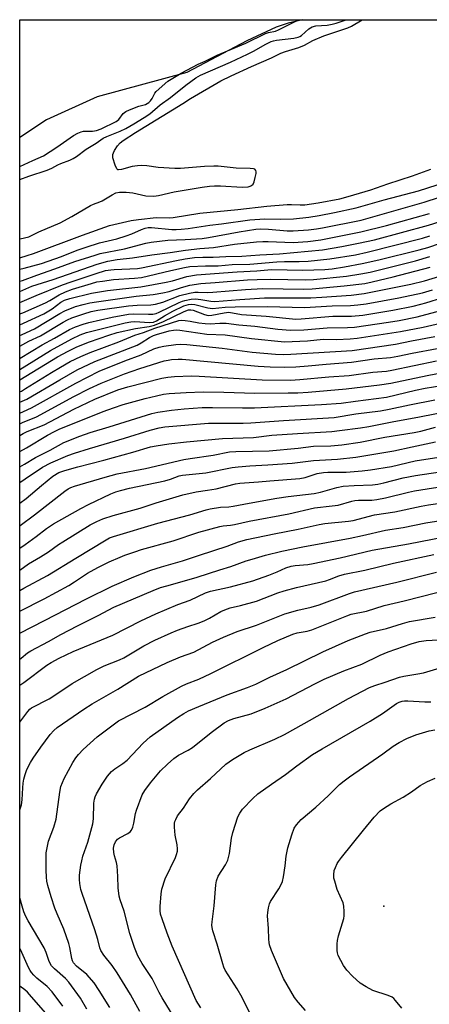
# Model space of a CAD drawing. Units: inches. Extents: x 1237764 to 1243764, y 497456 to 501457.
# Drawn here: x 1237764 to 1237905, y 501119 to 501457 of the extents above; entities that cross this region are included whole.
import ezdxf

# ---------------------------------------------------------------- set-up
doc = ezdxf.new("R2010")
doc.units = ezdxf.units.IN
doc.header["$MEASUREMENT"] = 0
for name, color, linetype in [('ELEV-Spot Elevation', 7, 'Continuous'), ('HYDRO-Stream Poly Centerlines', 142, 'Continuous'), ('HYDRO-Water Body', 4, 'Continuous'), ('NTRL-Trees', 3, 'Continuous'), ('Undefined', 1, 'Continuous')]:
    doc.layers.add(name, color=color, linetype=linetype)

msp = doc.modelspace()

# ---------------------------------------------------------------- linework, layer by layer
at = {"layer": 'ELEV-Spot Elevation'}
msp.add_point((1237889.07, 501152.72, 246.93), dxfattribs=at)
at = {"layer": 'HYDRO-Stream Poly Centerlines'}
msp.add_polyline3d([(1237861.23, 501456.59, 0), (1237856.25, 501455.37, 0), (1237852.15, 501454.01, 0), (1237842.16, 501449.36, 0), (1237821.62, 501438.52, 0), (1237790.88, 501430.21, 0), (1237773.48, 501422.33, 0), (1237764.4, 501416.24, 0)], dxfattribs=at)
at = {"layer": 'HYDRO-Water Body'}
msp.add_polyline3d([(1237773.48, 501422.33, 0), (1237764.4, 501416.24, 0), (1237764.4, 501456.6, 0), (1237861.23, 501456.59, 0), (1237856.25, 501455.37, 0), (1237852.15, 501454.01, 0), (1237842.16, 501449.36, 0), (1237821.62, 501438.52, 0), (1237790.88, 501430.21, 0)], close=True, dxfattribs=at)
at = {"layer": 'NTRL-Trees'}
msp.add_lwpolyline([(1237764.33, 500438.88), (1237764.4, 501456.6), (1238703.5, 501456.5), (1238704.75, 501456.06), (1238740.75, 501444.66), (1238757.32, 501440.56), (1238919.23, 501407.63), (1239011.78, 501405.82), (1239020.86, 501384.04), (1238991.82, 501349.56), (1238875, 501207.59), (1238868.42, 501189.87), (1238780.78, 500980.46), (1238714.88, 500828.2), (1238667.94, 500700.48), (1238514.54, 500319.8)], dxfattribs=at)
at = {"layer": 'Undefined'}
for points, elevation in [([(1237764.39, 501401.81), (1237767.41, 501402.92), (1237773.71, 501405.02), (1237775.33, 501405.71), (1237777.38, 501406.87), (1237778.36, 501407.34), (1237781.48, 501408.47), (1237782.6, 501408.99), (1237783.75, 501409.72), (1237787.08, 501412.23), (1237790.57, 501414.33), (1237792.94, 501416), (1237794.18, 501416.59), (1237798.69, 501418.42), (1237800.66, 501419.31), (1237803.45, 501420.88), (1237806.96, 501423.05), (1237808.88, 501424.38), (1237812.44, 501427.44), (1237815.99, 501429.98), (1237821.26, 501434.16), (1237824.63, 501436.63), (1237826.3, 501437.62), (1237836.5, 501442.01), (1237842.36, 501444.79), (1237844.44, 501445.85), (1237848.64, 501448.22), (1237850.44, 501449.12), (1237851.23, 501449.4), (1237852.24, 501449.6), (1237858.21, 501450.32), (1237859.74, 501450.64), (1237860.32, 501450.89), (1237860.83, 501451.22), (1237863.36, 501453.44), (1237864.5, 501454.16), (1237865.8, 501454.44), (1237869.61, 501454.78), (1237871.36, 501455.03), (1237872.72, 501455.41), (1237876.17, 501456.59)], 168), ([(1237764.39, 501381.45), (1237764.44, 501381.46), (1237767.46, 501382.22), (1237770.9, 501383.92), (1237778.15, 501386.97), (1237782.22, 501389.13), (1237788.56, 501392.9), (1237789.58, 501393.38), (1237791.82, 501394.13), (1237792.58, 501394.47), (1237795.99, 501396.6), (1237797.22, 501397.22), (1237798.5, 501397.54), (1237800.79, 501397.47), (1237803.08, 501397.2), (1237807.57, 501396.22), (1237810.23, 501396.14), (1237811.87, 501396.37), (1237817.28, 501397.58), (1237826.78, 501399.15), (1237829.33, 501399.49), (1237831.02, 501399.62), (1237833.06, 501399.61), (1237840.51, 501399.15), (1237842.54, 501399.33), (1237843.28, 501399.53), (1237843.73, 501399.77), (1237844.23, 501400.28), (1237844.6, 501401.01), (1237845.01, 501402.46), (1237845.29, 501403.92), (1237845.32, 501404.45), (1237845.22, 501404.92), (1237844.8, 501405.34), (1237844.37, 501405.51), (1237843.25, 501405.65), (1237838.48, 501405.75), (1237832.25, 501406.34), (1237830.77, 501406.41), (1237827.56, 501406.29), (1237819.44, 501405.63), (1237817.46, 501405.57), (1237811.78, 501405.92), (1237807.88, 501406.5), (1237806.11, 501406.58), (1237804.63, 501406.51), (1237802.88, 501406.27), (1237799.15, 501405.21), (1237798.16, 501405.12), (1237797.95, 501405.19), (1237797.63, 501405.49), (1237797.06, 501406.73), (1237796.27, 501409.28), (1237796.19, 501409.84), (1237796.23, 501410.39), (1237796.4, 501410.93), (1237796.77, 501411.71), (1237797.83, 501413.33), (1237798.71, 501414.39), (1237799.81, 501415.25), (1237803.98, 501417.98), (1237820.16, 501427.92), (1237822.8, 501429.64), (1237833.23, 501435.59), (1237836.75, 501437.36), (1237843.66, 501440.54), (1237850.55, 501443.56), (1237853.74, 501445.09), (1237855.3, 501445.65), (1237859.96, 501447.04), (1237861.82, 501447.85), (1237864.75, 501449.42), (1237868.53, 501451.05), (1237874.35, 501452.98), (1237876.72, 501453.83), (1237877.93, 501454.35), (1237881.64, 501456.59)], 170), ([(1237764.39, 501406.28), (1237768.81, 501408.33), (1237772.5, 501409.91), (1237777.07, 501412.89), (1237782.78, 501416.92), (1237784.24, 501417.74), (1237785.34, 501418.18), (1237786.2, 501418.38), (1237786.98, 501418.43), (1237789.24, 501418.36), (1237790.65, 501418.59), (1237792.22, 501419.22), (1237797.37, 501421.75), (1237798.3, 501422.43), (1237799.79, 501424.46), (1237800.64, 501425.12), (1237801.98, 501425.75), (1237805.1, 501426.99), (1237807.42, 501427.56), (1237808.5, 501428.2), (1237809.07, 501428.74), (1237809.72, 501429.59), (1237810.65, 501431.46), (1237811.03, 501432.04), (1237815.11, 501435.55), (1237819.6, 501438.25), (1237825.41, 501441.33), (1237827.85, 501442.35), (1237832, 501444.41), (1237841.79, 501448.53), (1237848.51, 501451.89), (1237849.5, 501452.24), (1237851.88, 501452.71), (1237852.94, 501453.1), (1237859.55, 501456.4), (1237859.97, 501456.59)], 166), ([(1237764.39, 501371.1), (1237765.82, 501371.42), (1237771.82, 501373), (1237778.65, 501375.44), (1237783.96, 501377.57), (1237787.07, 501378.68), (1237791.63, 501380.11), (1237797.57, 501381.54), (1237800.83, 501382.54), (1237802.7, 501383.2), (1237806.05, 501384.74), (1237807.28, 501385.18), (1237808.31, 501385.34), (1237809.44, 501385.35), (1237816.46, 501384.73), (1237817.93, 501384.69), (1237819.64, 501384.77), (1237821.98, 501385.03), (1237829.48, 501386.17), (1237833.48, 501386.62), (1237843.09, 501388.01), (1237848.27, 501388.4), (1237853.67, 501388.25), (1237858.05, 501388.37), (1237863.31, 501388.94), (1237866.84, 501389.45), (1237872.12, 501390.46), (1237879.56, 501392.12), (1237889.12, 501394.84), (1237900.85, 501397.95), (1237907.24, 501400.03)], 174), ([(1237764.39, 501366.96), (1237765.29, 501367.21), (1237770.17, 501369.03), (1237776.38, 501371.17), (1237783.22, 501373.68), (1237790.18, 501375.94), (1237791.92, 501376.43), (1237800.26, 501378.06), (1237807.57, 501380.02), (1237809.31, 501380.37), (1237815.02, 501381.08), (1237820.96, 501381.27), (1237826.81, 501381.64), (1237829, 501381.97), (1237839.52, 501383.91), (1237845.22, 501384.78), (1237846.9, 501384.89), (1237849.56, 501384.85), (1237855.9, 501384.24), (1237857.94, 501384.18), (1237863.23, 501384.57), (1237865.92, 501384.89), (1237868.04, 501385.22), (1237881.24, 501387.89), (1237902.79, 501394.03), (1237908.15, 501395.73)], 176), ([(1237764.39, 501363.42), (1237768.43, 501365.23), (1237775.84, 501367.59), (1237790.88, 501372.86), (1237794.48, 501373.86), (1237797.67, 501374.36), (1237802.97, 501374.94), (1237809.58, 501375.95), (1237815.84, 501376.8), (1237821.08, 501377.64), (1237826.01, 501378.21), (1237830.7, 501378.5), (1237837.89, 501379.64), (1237845.39, 501380.44), (1237847.58, 501380.59), (1237849.46, 501380.6), (1237857.95, 501380.21), (1237862.99, 501380.61), (1237867.51, 501381.14), (1237881.19, 501383.91), (1237889.98, 501386.06), (1237904.64, 501390.19)], 178), ([(1237764.39, 501359.64), (1237770.01, 501362.1), (1237778.93, 501365.68), (1237781.97, 501366.79), (1237790.49, 501369.66), (1237793.75, 501370.58), (1237795.53, 501370.89), (1237796.69, 501371.01), (1237804.71, 501371.37), (1237806.09, 501371.51), (1237818.01, 501374.1), (1237821.04, 501374.65), (1237824.15, 501375.06), (1237827.05, 501375.21), (1237830.6, 501375.24), (1237834.9, 501375.45), (1237840.38, 501375.55), (1237846.53, 501376.04), (1237853.34, 501376.33), (1237868.08, 501377.75), (1237874.7, 501378.82), (1237880.37, 501379.95), (1237885.81, 501381.19), (1237904.28, 501386.2), (1237912.61, 501388.79)], 180), ([(1237764.39, 501351.98), (1237765.64, 501352.53), (1237772.6, 501355.8), (1237775.48, 501357.53), (1237778.38, 501359.77), (1237779.62, 501360.49), (1237781.46, 501361.07), (1237788.94, 501362.89), (1237794.38, 501363.82), (1237805.76, 501365.09), (1237814.5, 501366.58), (1237816.71, 501367.07), (1237821.6, 501368.61), (1237824.85, 501369.16), (1237838.79, 501370.18), (1237845.52, 501370.51), (1237850.52, 501370.96), (1237861.25, 501370.76), (1237868.79, 501371), (1237871.33, 501371.25), (1237875.53, 501371.89), (1237881.57, 501373.04), (1237887.35, 501374.29), (1237901.15, 501377.72), (1237904.12, 501378.53), (1237912.38, 501381.32)], 184), ([(1237764.39, 501348.39), (1237765.14, 501348.75), (1237769.41, 501350.66), (1237778.12, 501355.86), (1237779.81, 501356.78), (1237783.47, 501358.3), (1237786.02, 501359.03), (1237788.34, 501359.56), (1237790.67, 501359.93), (1237804.22, 501361.8), (1237809.98, 501362.43), (1237813.34, 501362.99), (1237815.55, 501363.47), (1237819.77, 501364.82), (1237822.61, 501365.63), (1237826.38, 501366.21), (1237831.23, 501366.49), (1237842.33, 501367.44), (1237845.67, 501367.6), (1237850.15, 501367.69), (1237862.18, 501367.43), (1237864.98, 501367.5), (1237876.22, 501368.73), (1237881.18, 501369.46), (1237884.32, 501370.1), (1237888.94, 501371.16), (1237899.86, 501373.94), (1237904.79, 501375.43)], 186), ([(1237764.39, 501344.72), (1237767.46, 501346.36), (1237771.44, 501348.28), (1237779.26, 501352.96), (1237780.72, 501353.76), (1237782.23, 501354.37), (1237786.33, 501355.81), (1237788.85, 501356.56), (1237791.14, 501356.99), (1237801.62, 501358.52), (1237804.58, 501358.81), (1237809.18, 501358.92), (1237810.86, 501359.08), (1237813.3, 501359.76), (1237819.12, 501362.04), (1237822.49, 501362.88), (1237824.3, 501363.18), (1237825.42, 501363.23), (1237828.52, 501363.12), (1237830.48, 501363.18), (1237841.69, 501364.14), (1237847.61, 501364.47), (1237861.55, 501364.27), (1237864.45, 501364.31), (1237875.46, 501365.4), (1237882.47, 501366.21), (1237884.98, 501366.73), (1237892.24, 501368.46), (1237904.89, 501371.76)], 188), ([(1237795.18, 501118.01), (1237791.59, 501123.81), (1237789.8, 501126.5), (1237787.28, 501129.28), (1237783.76, 501132.23), (1237782.73, 501133.38), (1237782.36, 501134.06), (1237782.13, 501134.87), (1237781.52, 501138.57), (1237781.17, 501139.97), (1237779.43, 501144.86), (1237777.1, 501150.12), (1237776.37, 501152.03), (1237775.09, 501155.99), (1237773.97, 501159.86), (1237773.65, 501161.28), (1237773.47, 501162.73), (1237773.4, 501165.05), (1237773.4, 501169.85), (1237773.44, 501171.04), (1237773.58, 501172.2), (1237774.19, 501175.04), (1237776.03, 501179.79), (1237776.83, 501182.57), (1237778.03, 501191.78), (1237778.43, 501193.79), (1237778.93, 501195.17), (1237779.57, 501196.51), (1237782.49, 501202.05), (1237783.5, 501203.64), (1237784.41, 501204.74), (1237786.03, 501206.46), (1237790.91, 501210.77), (1237795.83, 501214.62), (1237798.16, 501216.23), (1237807.31, 501221.02), (1237813.38, 501224.64), (1237819.76, 501228.16), (1237821.46, 501228.96), (1237825.67, 501230.62), (1237829.83, 501232.45), (1237847.65, 501241.42), (1237852.75, 501243.86), (1237857.84, 501246.04), (1237859.3, 501246.45), (1237862.77, 501246.97), (1237864.41, 501247.42), (1237876.31, 501252.26), (1237877.84, 501252.8), (1237883.12, 501253.86), (1237889.15, 501255.8), (1237895.98, 501257.42), (1237907.22, 501260.27)], 234), ([(1237805.43, 501116.69), (1237802.31, 501122.46), (1237797.75, 501129.92), (1237795.99, 501132.45), (1237793.17, 501135.97), (1237792.16, 501137.56), (1237791.8, 501138.53), (1237791.07, 501141.3), (1237790, 501144.62), (1237785.69, 501157.07), (1237785.3, 501158.46), (1237784.92, 501160.48), (1237784.76, 501161.92), (1237784.85, 501163.37), (1237785.3, 501166.84), (1237785.56, 501168.26), (1237786, 501169.92), (1237787.67, 501174.72), (1237789.36, 501180.99), (1237789.55, 501182.67), (1237789.69, 501188.08), (1237789.92, 501189.44), (1237790.18, 501190.19), (1237790.68, 501191.26), (1237792.57, 501194.62), (1237794.38, 501197.36), (1237795.79, 501198.86), (1237796.9, 501199.81), (1237799.69, 501201.69), (1237801.1, 501202.79), (1237806.61, 501208.66), (1237809, 501210.77), (1237818.41, 501217.43), (1237820.59, 501218.82), (1237822.09, 501219.66), (1237825.71, 501221.25), (1237835.42, 501225.19), (1237842.37, 501227.68), (1237845.2, 501228.85), (1237850.02, 501231.23), (1237855.77, 501233.9), (1237868.14, 501239.97), (1237876.85, 501243.8), (1237882.71, 501246.14), (1237884.38, 501246.63), (1237890, 501247.97), (1237895.4, 501249.68), (1237897.79, 501250.31), (1237906.59, 501251.81)], 236), ([(1237817.23, 501114.59), (1237813.17, 501121.37), (1237812.14, 501123.17), (1237809.66, 501127.92), (1237806.28, 501133.05), (1237804.84, 501135.76), (1237803.64, 501138.61), (1237802.09, 501143.37), (1237800.09, 501151.06), (1237798.75, 501154.88), (1237798.39, 501156.24), (1237798.02, 501159.02), (1237797.96, 501162.91), (1237797.69, 501166.63), (1237797.48, 501167.76), (1237796.75, 501170.01), (1237796.53, 501171.17), (1237796.49, 501172.66), (1237796.64, 501173.82), (1237797.11, 501174.84), (1237797.81, 501175.72), (1237798.52, 501176.2), (1237801.41, 501177.71), (1237802.11, 501178.2), (1237802.65, 501178.81), (1237803.08, 501179.8), (1237803.47, 501181.15), (1237804.03, 501184.55), (1237804.31, 501185.67), (1237806.31, 501190.87), (1237807.21, 501192.38), (1237809.07, 501195.04), (1237812.6, 501199.18), (1237814.91, 501201.44), (1237817.12, 501203.4), (1237818.76, 501204.46), (1237822.01, 501206.21), (1237823.48, 501207.16), (1237829.85, 501212.34), (1237834.33, 501215.56), (1237835.84, 501216.34), (1237837.67, 501217.13), (1237843.65, 501218.69), (1237848.44, 501220.6), (1237855.53, 501223.82), (1237865.35, 501228.98), (1237868.6, 501230.59), (1237875.28, 501233.47), (1237881.46, 501235.7), (1237887.73, 501238.84), (1237890.46, 501239.93), (1237898.34, 501242.72), (1237901.09, 501243.46), (1237903.5, 501243.76), (1237909.57, 501244.11)], 238), ([(1237826.39, 501117.95), (1237825.54, 501119.14), (1237824.78, 501120.41), (1237816.55, 501139.06), (1237814.83, 501143.45), (1237813.08, 501148.39), (1237812.6, 501150.07), (1237812.43, 501151.23), (1237812.43, 501152.66), (1237812.74, 501156.96), (1237813.05, 501158.63), (1237814.19, 501162.11), (1237817.65, 501169.43), (1237818.05, 501170.52), (1237818.32, 501171.61), (1237818.39, 501172.42), (1237818.31, 501173.76), (1237817.6, 501177.12), (1237817.37, 501179.78), (1237817.38, 501181.24), (1237817.48, 501181.77), (1237817.75, 501182.5), (1237818.42, 501183.69), (1237820.38, 501186.3), (1237822.49, 501189.51), (1237823.95, 501191.36), (1237825.22, 501192.59), (1237829.66, 501196.46), (1237834.88, 501201.42), (1237837.19, 501203.08), (1237841.25, 501205.39), (1237843.11, 501206.29), (1237851.68, 501210.04), (1237855.01, 501211.65), (1237861.78, 501215.33), (1237876.93, 501223.95), (1237884.13, 501227.67), (1237885.93, 501228.37), (1237889.47, 501229.51), (1237894.41, 501231.3), (1237895.83, 501231.63), (1237900.66, 501232.39), (1237902.57, 501232.77), (1237911.79, 501235.52)], 240), ([(1237843.14, 501116.09), (1237840.51, 501121.41), (1237838.84, 501124.45), (1237834.74, 501130.84), (1237834.25, 501131.9), (1237833.85, 501133), (1237831.96, 501139.76), (1237830.51, 501144.29), (1237830.22, 501145.43), (1237830.14, 501146.19), (1237830.19, 501147.34), (1237830.87, 501152.82), (1237831.46, 501160.07), (1237831.73, 501161.49), (1237832.34, 501163.08), (1237834.83, 501166.91), (1237835.63, 501168.47), (1237836.22, 501170.83), (1237836.89, 501176.04), (1237837.36, 501178.05), (1237839.02, 501183.43), (1237839.69, 501184.68), (1237840.67, 501186.06), (1237844.17, 501189.64), (1237845.9, 501191.21), (1237850.53, 501194.62), (1237855.39, 501197.86), (1237859.2, 501200.81), (1237864.57, 501204.73), (1237867.87, 501206.71), (1237884.36, 501216.12), (1237888.62, 501218.79), (1237893.36, 501222.26), (1237894.26, 501222.72), (1237895.27, 501223.02), (1237896.12, 501223.12), (1237897.27, 501223.13), (1237903.11, 501222.82), (1237905.13, 501222.85)], 242), ([(1237862.22, 501117.04), (1237859.67, 501119.85), (1237858.39, 501121.44), (1237854.7, 501127.99), (1237850.54, 501137.61), (1237849.89, 501139.46), (1237849.73, 501140.31), (1237849.62, 501141.48), (1237849.51, 501145.06), (1237849.24, 501149.5), (1237849.25, 501150.56), (1237849.53, 501152.16), (1237849.93, 501153.54), (1237850.25, 501154.33), (1237853.02, 501158.67), (1237853.88, 501160.16), (1237854.35, 501161.18), (1237854.72, 501162.84), (1237855.22, 501166.53), (1237855.56, 501169.87), (1237856.1, 501172.76), (1237857.47, 501177.18), (1237858.37, 501179.46), (1237859.17, 501180.66), (1237860.76, 501182.41), (1237865.78, 501186.68), (1237870.01, 501190.59), (1237873.87, 501194.44), (1237875.39, 501195.74), (1237877.23, 501197.13), (1237888.64, 501204.93), (1237892.27, 501207.59), (1237894.3, 501208.83), (1237896.92, 501210.27), (1237900.04, 501211.44), (1237904.54, 501212.86), (1237906.53, 501213.2)], 244), ([(1237895.2, 501117.76), (1237893.06, 501120.48), (1237892.48, 501121.06), (1237891.83, 501121.53), (1237890.53, 501122.1), (1237885.31, 501123.86), (1237882.96, 501125.11), (1237880.94, 501126.35), (1237878.28, 501128.73), (1237876.38, 501130.81), (1237875.26, 501132.47), (1237873.42, 501135.89), (1237873.17, 501136.71), (1237873.08, 501137.55), (1237873.05, 501139.84), (1237873.14, 501140.98), (1237873.52, 501142.61), (1237875.29, 501148.56), (1237875.43, 501149.43), (1237875.46, 501150.92), (1237875.37, 501152.71), (1237875.15, 501153.86), (1237873.09, 501158.5), (1237872.22, 501161.27), (1237871.95, 501162.39), (1237871.89, 501163.53), (1237872.07, 501164.96), (1237872.46, 501166.05), (1237873.09, 501167.37), (1237873.53, 501168.11), (1237874.53, 501169.47), (1237882.02, 501178.81), (1237885.68, 501183.26), (1237887.81, 501185.44), (1237888.95, 501186.29), (1237891.38, 501187.83), (1237895.66, 501190.07), (1237898.47, 501191.98), (1237901.42, 501194.14), (1237903.98, 501195.46), (1237906.59, 501196.67)], 246)]:
    msp.add_lwpolyline(points, dxfattribs=dict(at, elevation=elevation))
for points in [[(1237764.39, 501375.02, 172), (1237766.88, 501375.74, 172), (1237769.04, 501376.47, 172), (1237785.82, 501382.78, 172), (1237795.05, 501386.05, 172), (1237802.45, 501387.72, 172), (1237805.05, 501388.1, 172), (1237811.09, 501388.75, 172), (1237815.57, 501388.69, 172), (1237816.85, 501388.77, 172), (1237826, 501390.33, 172), (1237838.98, 501391.55, 172), (1237848.96, 501392.73, 172), (1237855.97, 501393.23, 172), (1237857.38, 501393.24, 172), (1237860.37, 501393.09, 172), (1237861.99, 501393.17, 172), (1237866.51, 501393.84, 172), (1237873.92, 501395.24, 172), (1237876.84, 501395.96, 172), (1237884.59, 501398.33, 172), (1237890.4, 501400.33, 172), (1237898.9, 501403.07, 172), (1237905.08, 501405.39, 172)], [(1237764.39, 501355.74, 182), (1237765.35, 501356.12, 182), (1237773.21, 501359.6, 182), (1237774.59, 501360.34, 182), (1237777.83, 501362.34, 182), (1237779.97, 501363.33, 182), (1237782.46, 501364.19, 182), (1237788.88, 501366.2, 182), (1237790.7, 501366.7, 182), (1237792.63, 501367.03, 182), (1237796.41, 501367.5, 182), (1237803.65, 501367.97, 182), (1237806.07, 501368.24, 182), (1237816.11, 501370.67, 182), (1237820.71, 501371.67, 182), (1237822.59, 501371.95, 182), (1237827.94, 501372.2, 182), (1237832.34, 501372.19, 182), (1237837.1, 501372.64, 182), (1237843.19, 501372.82, 182), (1237852.42, 501373.58, 182), (1237855.05, 501373.69, 182), (1237860, 501373.74, 182), (1237863.07, 501373.88, 182), (1237870.52, 501374.62, 182), (1237879.3, 501376.05, 182), (1237883.36, 501376.9, 182), (1237902.28, 501381.75, 182), (1237904.79, 501382.48, 182)], [(1237764.39, 501340.48, 190), (1237764.53, 501340.56, 190), (1237772.03, 501345.14, 190), (1237776.19, 501347.44, 190), (1237781.37, 501350.44, 190), (1237783.38, 501351.38, 190), (1237786.07, 501352.28, 190), (1237788.02, 501352.8, 190), (1237796.02, 501354.63, 190), (1237801.57, 501355.71, 190), (1237803.32, 501355.82, 190), (1237808.48, 501355.64, 190), (1237809.92, 501355.72, 190), (1237811.04, 501355.91, 190), (1237812.14, 501356.33, 190), (1237818.98, 501359.7, 190), (1237820.06, 501360.15, 190), (1237820.88, 501360.38, 190), (1237823.1, 501360.79, 190), (1237824.54, 501360.87, 190), (1237826.32, 501360.7, 190), (1237829.74, 501360.08, 190), (1237831.18, 501360, 190), (1237839.67, 501360.69, 190), (1237848.2, 501361.27, 190), (1237863.99, 501361.24, 190), (1237867.85, 501361.45, 190), (1237877.83, 501362.21, 190), (1237882.28, 501362.76, 190), (1237898.24, 501366, 190), (1237903, 501367.09, 190), (1237908.21, 501368.64, 190)], [(1237764.39, 501336.74, 192), (1237774.91, 501343.23, 192), (1237782.22, 501347.26, 192), (1237785.05, 501348.64, 192), (1237787.17, 501349.33, 192), (1237800.46, 501352.74, 192), (1237802.39, 501353.01, 192), (1237803.78, 501353.12, 192), (1237808.76, 501352.8, 192), (1237810.12, 501352.91, 192), (1237811.21, 501353.41, 192), (1237813.96, 501355.15, 192), (1237816.73, 501356.7, 192), (1237820.53, 501358.47, 192), (1237822.17, 501358.93, 192), (1237823.27, 501359.05, 192), (1237824.31, 501358.97, 192), (1237828.79, 501357.8, 192), (1237830.37, 501357.64, 192), (1237834.66, 501358.02, 192), (1237838.07, 501358.19, 192), (1237849.21, 501358.29, 192), (1237861.81, 501357.95, 192), (1237871.34, 501358.55, 192), (1237877.61, 501358.69, 192), (1237880.14, 501358.89, 192), (1237882.94, 501359.22, 192), (1237894.13, 501361.29, 192), (1237902.28, 501362.95, 192), (1237905.74, 501364.06, 192)], [(1237764.39, 501333.14, 194), (1237777.25, 501341.01, 194), (1237780.93, 501343, 194), (1237783.89, 501344.49, 194), (1237788.22, 501346.18, 194), (1237794.88, 501348.48, 194), (1237797.7, 501349.33, 194), (1237803.95, 501350.74, 194), (1237808.65, 501351.39, 194), (1237810.49, 501351.87, 194), (1237813.52, 501353.1, 194), (1237820.68, 501356.62, 194), (1237822.11, 501357.11, 194), (1237822.89, 501357.15, 194), (1237823.71, 501356.99, 194), (1237827.56, 501355.56, 194), (1237828.87, 501355.24, 194), (1237830.15, 501355.28, 194), (1237834.33, 501356.18, 194), (1237835.11, 501356.29, 194), (1237835.93, 501356.3, 194), (1237840.31, 501355.58, 194), (1237848.76, 501354.96, 194), (1237858.9, 501353.94, 194), (1237860.7, 501354.02, 194), (1237871.52, 501354.95, 194), (1237877.93, 501355.02, 194), (1237881.85, 501355.38, 194), (1237885.93, 501355.97, 194), (1237892.11, 501357.04, 194), (1237899.06, 501358.41, 194), (1237901.68, 501359.04, 194), (1237903.38, 501359.55, 194), (1237909.19, 501361.42, 194)], [(1237764.39, 501329.09, 196), (1237764.89, 501329.33, 196), (1237766.34, 501330.15, 196), (1237775.23, 501335.7, 196), (1237778.29, 501337.52, 196), (1237781.65, 501339.39, 196), (1237785.3, 501341.19, 196), (1237788.47, 501342.58, 196), (1237798.33, 501346.22, 196), (1237803.74, 501348.46, 196), (1237806.68, 501349.4, 196), (1237810.61, 501350.88, 196), (1237818.79, 501353.52, 196), (1237819.6, 501353.63, 196), (1237820.99, 501353.54, 196), (1237822.66, 501353.28, 196), (1237825.62, 501352.67, 196), (1237827.84, 501352.44, 196), (1237829.51, 501352.4, 196), (1237832.88, 501352.64, 196), (1237835.09, 501352.63, 196), (1237839.41, 501351.96, 196), (1237844.87, 501351.58, 196), (1237852.78, 501350.54, 196), (1237857.05, 501350.18, 196), (1237861.64, 501350.26, 196), (1237869.58, 501350.98, 196), (1237876.56, 501351.07, 196), (1237879.04, 501351.25, 196), (1237890.61, 501352.9, 196), (1237894.33, 501353.55, 196), (1237900.48, 501354.79, 196), (1237915.36, 501358.71, 196)], [(1237764.39, 501325.48, 198), (1237766.8, 501326.55, 198), (1237778.04, 501333.2, 198), (1237784.03, 501336.59, 198), (1237790.1, 501339.49, 198), (1237804.53, 501345.05, 198), (1237805.97, 501345.81, 198), (1237808.8, 501347.66, 198), (1237810.16, 501348.38, 198), (1237811.53, 501348.86, 198), (1237814.35, 501349.66, 198), (1237815.49, 501349.92, 198), (1237816.96, 501350.14, 198), (1237818.14, 501350.25, 198), (1237819.19, 501350.22, 198), (1237828.39, 501348.87, 198), (1237834.7, 501348.53, 198), (1237843.69, 501347.33, 198), (1237855.03, 501346.24, 198), (1237862.87, 501346.53, 198), (1237868.21, 501347.06, 198), (1237872.84, 501346.97, 198), (1237877.45, 501347.23, 198), (1237879.95, 501347.47, 198), (1237894.79, 501349.71, 198), (1237902.52, 501351.24, 198), (1237909.95, 501352.94, 198)], [(1237764.39, 501321.77, 200), (1237765.68, 501322.31, 200), (1237768.31, 501323.56, 200), (1237783.56, 501332.05, 200), (1237791.51, 501336.12, 200), (1237800.34, 501339.65, 200), (1237805.92, 501341.71, 200), (1237810.31, 501343.77, 200), (1237812.07, 501344.4, 200), (1237813.68, 501344.73, 200), (1237817.76, 501345.27, 200), (1237819.24, 501345.33, 200), (1237821.62, 501345.24, 200), (1237833.61, 501344, 200), (1237843.95, 501342.69, 200), (1237851.97, 501342.01, 200), (1237854.64, 501341.89, 200), (1237857.14, 501341.96, 200), (1237878.24, 501343.25, 200), (1237893, 501345.36, 200), (1237898.47, 501346.49, 200), (1237906.48, 501347.97, 200)], [(1237764.39, 501318.08, 202), (1237765.31, 501318.51, 202), (1237770.12, 501320.5, 202), (1237782.83, 501327.46, 202), (1237788.21, 501330.19, 202), (1237792.27, 501332.05, 202), (1237800.2, 501335.25, 202), (1237805.46, 501337.08, 202), (1237813.8, 501339.65, 202), (1237815.14, 501339.94, 202), (1237816.28, 501340.08, 202), (1237818.59, 501340.24, 202), (1237820.01, 501340.22, 202), (1237846.03, 501337.88, 202), (1237850.15, 501337.59, 202), (1237855.13, 501337.47, 202), (1237858.93, 501337.61, 202), (1237863.07, 501337.94, 202), (1237869.31, 501338.56, 202), (1237878, 501339.16, 202), (1237885.68, 501340.32, 202), (1237891.35, 501340.84, 202), (1237893.88, 501341.23, 202), (1237898.71, 501342.28, 202), (1237907.33, 501343.95, 202)], [(1237764.39, 501314.1, 204), (1237765.48, 501314.75, 204), (1237766.9, 501315.42, 204), (1237772.66, 501317.72, 204), (1237782.82, 501323.16, 204), (1237790.1, 501326.56, 204), (1237797.93, 501329.71, 204), (1237801.31, 501330.77, 204), (1237813.02, 501333.71, 204), (1237815.03, 501334.04, 204), (1237817.37, 501334.27, 204), (1237823.17, 501334.48, 204), (1237825.77, 501334.46, 204), (1237847.42, 501333.18, 204), (1237857.02, 501333.06, 204), (1237860.3, 501333.23, 204), (1237870.22, 501334.15, 204), (1237877.2, 501334.7, 204), (1237885.27, 501335.75, 204), (1237889.98, 501336.11, 204), (1237891.82, 501336.43, 204), (1237907.07, 501339.65, 204)], [(1237764.39, 501308.56, 206), (1237766.69, 501309.91, 206), (1237773.81, 501314.19, 206), (1237776.22, 501315.45, 206), (1237777.89, 501316.22, 206), (1237792.93, 501322.33, 206), (1237796.41, 501323.59, 206), (1237799.81, 501324.66, 206), (1237807.35, 501326.78, 206), (1237811.14, 501327.72, 206), (1237813.55, 501328.21, 206), (1237815.54, 501328.43, 206), (1237821.36, 501328.82, 206), (1237827.17, 501329.01, 206), (1237834.23, 501328.96, 206), (1237844.9, 501328.64, 206), (1237856.29, 501328.65, 206), (1237859.63, 501328.73, 206), (1237863.13, 501328.93, 206), (1237876.18, 501330.05, 206), (1237887.51, 501331.39, 206), (1237891.47, 501332.03, 206), (1237903.86, 501334.67, 206), (1237910.38, 501335.93, 206)], [(1237764.39, 501303.34, 208), (1237765.93, 501304.31, 208), (1237769.74, 501306.54, 208), (1237774.75, 501309.09, 208), (1237779.47, 501311.67, 208), (1237784.95, 501313.87, 208), (1237788.45, 501315.08, 208), (1237794.95, 501317.03, 208), (1237809.53, 501321.59, 208), (1237811.62, 501322.07, 208), (1237816.36, 501322.81, 208), (1237820.68, 501323.26, 208), (1237826.86, 501323.66, 208), (1237830.35, 501323.71, 208), (1237840.58, 501323.58, 208), (1237844.76, 501323.61, 208), (1237867.66, 501324.68, 208), (1237874.44, 501325.18, 208), (1237879.29, 501325.88, 208), (1237889.95, 501327.25, 208), (1237899.91, 501329.6, 208), (1237903.14, 501330.27, 208), (1237911.73, 501331.68, 208)], [(1237764.39, 501297.93, 210), (1237766.24, 501299.28, 210), (1237772.09, 501303.19, 210), (1237774.96, 501304.69, 210), (1237780.85, 501307.22, 210), (1237783.11, 501308.03, 210), (1237788.28, 501309.68, 210), (1237800.25, 501313.19, 210), (1237808.95, 501315.88, 210), (1237812.12, 501316.69, 210), (1237814.03, 501317.08, 210), (1237829.04, 501318.27, 210), (1237831.14, 501318.33, 210), (1237840.9, 501318.34, 210), (1237843.52, 501318.41, 210), (1237854.65, 501319.22, 210), (1237872.04, 501320.28, 210), (1237879.48, 501321.56, 210), (1237887.92, 501322.51, 210), (1237890.84, 501323.05, 210), (1237897.79, 501324.58, 210), (1237906.54, 501326.28, 210)], [(1237764.39, 501290.89, 212), (1237766.5, 501292.5, 212), (1237771.79, 501296.95, 212), (1237775.66, 501300.09, 212), (1237777.74, 501301.35, 212), (1237779.83, 501302.11, 212), (1237784.2, 501303.36, 212), (1237793.14, 501305.62, 212), (1237803.03, 501308.35, 212), (1237809.16, 501310.15, 212), (1237811.11, 501310.56, 212), (1237815.44, 501311.21, 212), (1237821.48, 501311.94, 212), (1237833.79, 501313, 212), (1237844.42, 501313.44, 212), (1237850.64, 501314.25, 212), (1237859.46, 501314.71, 212), (1237871.22, 501315.5, 212), (1237873.9, 501315.78, 212), (1237881.09, 501316.71, 212), (1237883.85, 501317.15, 212), (1237891.86, 501318.82, 212), (1237901.24, 501320.45, 212), (1237912.31, 501322.68, 212)], [(1237764.39, 501283.2, 214), (1237764.51, 501283.29, 214), (1237769.39, 501286.84, 214), (1237779.81, 501295.01, 214), (1237780.89, 501295.75, 214), (1237781.86, 501296.22, 214), (1237783.15, 501296.69, 214), (1237793.57, 501299.81, 214), (1237797.74, 501300.9, 214), (1237807.38, 501302.79, 214), (1237820.48, 501305.86, 214), (1237822.65, 501306.24, 214), (1237830.53, 501307.37, 214), (1237836.12, 501308.49, 214), (1237838.4, 501308.65, 214), (1237849.72, 501308.88, 214), (1237859.68, 501309.71, 214), (1237864.98, 501310.37, 214), (1237870.89, 501310.56, 214), (1237874.6, 501310.9, 214), (1237880.95, 501311.77, 214), (1237889.42, 501313.52, 214), (1237899.42, 501315.08, 214), (1237901.72, 501315.56, 214), (1237906.71, 501316.93, 214)], [(1237764.39, 501275.47, 216), (1237766.18, 501276.69, 216), (1237769.95, 501279.41, 216), (1237773.55, 501282.21, 216), (1237775.86, 501283.75, 216), (1237785.28, 501289.06, 216), (1237787.94, 501290.48, 216), (1237795.52, 501294.11, 216), (1237797.24, 501294.77, 216), (1237798.86, 501295.26, 216), (1237801.89, 501296.02, 216), (1237814.02, 501298.55, 216), (1237816.02, 501299.12, 216), (1237818.98, 501300.23, 216), (1237820.07, 501300.48, 216), (1237824.66, 501300.89, 216), (1237828.1, 501301.3, 216), (1237837.08, 501303.08, 216), (1237839.12, 501303.37, 216), (1237843.19, 501303.72, 216), (1237849.35, 501304.01, 216), (1237857.69, 501304.62, 216), (1237864.9, 501305.5, 216), (1237873.18, 501305.92, 216), (1237879.44, 501306.61, 216), (1237892.45, 501308.87, 216), (1237898.76, 501310.15, 216), (1237906.71, 501311.87, 216)], [(1237764.39, 501267.96, 218), (1237767.3, 501270.11, 218), (1237771.43, 501272.53, 218), (1237774.16, 501274.22, 218), (1237777.61, 501276.69, 218), (1237779.11, 501277.66, 218), (1237788.45, 501283.44, 218), (1237790.7, 501284.62, 218), (1237792.76, 501285.55, 218), (1237796.33, 501286.7, 218), (1237805.63, 501289.16, 218), (1237811.03, 501290.99, 218), (1237820.24, 501293.75, 218), (1237824.71, 501294.75, 218), (1237828.66, 501295.31, 218), (1237831.57, 501295.81, 218), (1237838.28, 501297.5, 218), (1237839.73, 501297.69, 218), (1237846.11, 501298.17, 218), (1237849.98, 501298.55, 218), (1237860.29, 501299.33, 218), (1237862.09, 501299.7, 218), (1237866.24, 501301.05, 218), (1237868.39, 501301.43, 218), (1237869.81, 501301.5, 218), (1237873.93, 501301.48, 218), (1237876.1, 501301.57, 218), (1237881.57, 501301.96, 218), (1237884.44, 501302.34, 218), (1237891.69, 501303.47, 218), (1237899.8, 501305.36, 218), (1237907.85, 501306.71, 218)], [(1237764.38, 501260.95, 220), (1237765.79, 501261.76, 220), (1237773.9, 501266.09, 220), (1237783.53, 501272.09, 220), (1237793.93, 501278.37, 220), (1237795.11, 501278.95, 220), (1237796.5, 501279.44, 220), (1237811.62, 501284.04, 220), (1237822.58, 501286.9, 220), (1237828.15, 501288.61, 220), (1237829.59, 501288.97, 220), (1237833.12, 501289.55, 220), (1237835.95, 501289.68, 220), (1237837.42, 501289.85, 220), (1237842.93, 501290.93, 220), (1237852.36, 501292.57, 220), (1237856.28, 501293.17, 220), (1237865.14, 501294.17, 220), (1237867.3, 501294.67, 220), (1237872.98, 501296.24, 220), (1237875.09, 501296.67, 220), (1237878.85, 501296.98, 220), (1237885.12, 501297.19, 220), (1237887.01, 501297.42, 220), (1237888.99, 501297.83, 220), (1237895.7, 501299.52, 220), (1237899.92, 501300.37, 220), (1237911.44, 501302.1, 220)], [(1237764.38, 501253.87, 222), (1237772.65, 501258.09, 222), (1237781.1, 501262.72, 222), (1237783.11, 501263.91, 222), (1237787.53, 501266.92, 222), (1237791.06, 501268.84, 222), (1237795, 501270.77, 222), (1237798.74, 501272.43, 222), (1237800.38, 501273.08, 222), (1237803.76, 501274.24, 222), (1237806.02, 501274.96, 222), (1237816.89, 501278, 222), (1237825.63, 501280.98, 222), (1237832.92, 501282.93, 222), (1237834.06, 501283.14, 222), (1237836.47, 501283.37, 222), (1237837.84, 501283.59, 222), (1237842.91, 501284.68, 222), (1237856.44, 501287.25, 222), (1237865.34, 501289.29, 222), (1237871.29, 501289.92, 222), (1237873.41, 501290.24, 222), (1237878.03, 501291.56, 222), (1237879.09, 501291.79, 222), (1237880.4, 501291.92, 222), (1237884.9, 501291.95, 222), (1237886.6, 501292.11, 222), (1237889.62, 501292.66, 222), (1237897.51, 501294.67, 222), (1237899.53, 501295.12, 222), (1237911.81, 501297.02, 222)], [(1237764.38, 501246.32, 224), (1237772.86, 501250.62, 224), (1237787.19, 501258.08, 224), (1237796.01, 501262.49, 224), (1237803.37, 501265.65, 224), (1237809.22, 501267.88, 224), (1237812.94, 501269.05, 224), (1237820.08, 501271.07, 224), (1237825.87, 501273.12, 224), (1237835.38, 501276.19, 224), (1237839.27, 501277.67, 224), (1237842.11, 501278.41, 224), (1237851.47, 501280.4, 224), (1237859.72, 501281.96, 224), (1237866.9, 501283.59, 224), (1237868.86, 501283.87, 224), (1237876.93, 501284.72, 224), (1237878.58, 501284.96, 224), (1237885.89, 501286.89, 224), (1237892.77, 501287.88, 224), (1237901.78, 501289.88, 224), (1237904.31, 501290.36, 224), (1237915.34, 501291.88, 224)], [(1237764.38, 501237.45, 226), (1237764.87, 501237.8, 226), (1237766.94, 501239.6, 226), (1237768.09, 501240.33, 226), (1237774.2, 501243.49, 226), (1237778.45, 501245.85, 226), (1237784.07, 501248.84, 226), (1237791.16, 501252.44, 226), (1237796.58, 501255.29, 226), (1237809.99, 501260.99, 226), (1237812.59, 501261.98, 226), (1237814.66, 501262.61, 226), (1237819.98, 501264.01, 226), (1237825.13, 501265.51, 226), (1237832.89, 501268.02, 226), (1237836.69, 501269.16, 226), (1237841.86, 501271.08, 226), (1237843.9, 501271.75, 226), (1237848.51, 501273.03, 226), (1237854.14, 501274.46, 226), (1237861.25, 501275.96, 226), (1237877.53, 501278.85, 226), (1237881.78, 501279.75, 226), (1237889.57, 501281.61, 226), (1237895.62, 501282.56, 226), (1237903.47, 501284.12, 226), (1237910.02, 501285.16, 226)], [(1237764.38, 501228.52, 228), (1237765.69, 501229.41, 228), (1237773.67, 501235.35, 228), (1237775.07, 501236.32, 228), (1237777.83, 501237.81, 228), (1237782.66, 501240, 228), (1237796.23, 501245.65, 228), (1237805.83, 501250.54, 228), (1237810.93, 501252.98, 228), (1237818.48, 501256.2, 228), (1237822.65, 501257.65, 228), (1237827.93, 501260.16, 228), (1237829.67, 501260.72, 228), (1237836.57, 501262.25, 228), (1237844.2, 501264.29, 228), (1237849.62, 501266.16, 228), (1237852.49, 501267.34, 228), (1237855.51, 501268.72, 228), (1237857.27, 501269.26, 228), (1237858.67, 501269.5, 228), (1237862.99, 501269.92, 228), (1237864.8, 501270.19, 228), (1237874.12, 501272.18, 228), (1237885.04, 501274.83, 228), (1237897.46, 501276.92, 228), (1237909.77, 501279.37, 228)], [(1237764.38, 501215.79, 230), (1237767.07, 501219.45, 230), (1237767.85, 501220.31, 230), (1237768.4, 501220.72, 230), (1237774.37, 501223.8, 230), (1237777.03, 501225.49, 230), (1237782.25, 501229.05, 230), (1237790.74, 501233.86, 230), (1237793.3, 501235.09, 230), (1237798.45, 501237.19, 230), (1237800, 501237.9, 230), (1237806.83, 501241.97, 230), (1237810.66, 501243.98, 230), (1237816.25, 501246.48, 230), (1237818.39, 501247.35, 230), (1237821.87, 501248.66, 230), (1237825.42, 501249.73, 230), (1237827.51, 501250.51, 230), (1237829.36, 501251.48, 230), (1237833.22, 501253.74, 230), (1237834.53, 501254.36, 230), (1237836.44, 501254.97, 230), (1237839.98, 501255.76, 230), (1237845.42, 501257.25, 230), (1237852.72, 501260.13, 230), (1237854.89, 501260.87, 230), (1237859.08, 501262.02, 230), (1237869.14, 501264.3, 230), (1237870.41, 501264.71, 230), (1237873.58, 501265.94, 230), (1237875.54, 501266.57, 230), (1237882.48, 501267.98, 230), (1237892.36, 501270.32, 230), (1237906.17, 501273.25, 230)], [(1237764.38, 501185.72, 232), (1237764.54, 501186.09, 232), (1237764.96, 501187.45, 232), (1237765.21, 501189.17, 232), (1237765.41, 501193.28, 232), (1237765.56, 501194.92, 232), (1237765.78, 501196.26, 232), (1237766.21, 501197.91, 232), (1237766.63, 501199.26, 232), (1237767.06, 501200.29, 232), (1237768, 501202.01, 232), (1237768.93, 501203.47, 232), (1237771.55, 501207.23, 232), (1237774.81, 501211.64, 232), (1237775.97, 501212.98, 232), (1237777.19, 501213.97, 232), (1237786.26, 501220.31, 232), (1237789.12, 501222.15, 232), (1237797.96, 501227.16, 232), (1237805.04, 501231.55, 232), (1237814.85, 501236.27, 232), (1237819.37, 501238.19, 232), (1237823.96, 501239.87, 232), (1237830.39, 501243.26, 232), (1237834.13, 501245, 232), (1237838.83, 501246.85, 232), (1237845.42, 501249.09, 232), (1237855.14, 501252.96, 232), (1237859.62, 501254.21, 232), (1237864.11, 501255.27, 232), (1237866.89, 501256.02, 232), (1237877.27, 501259.9, 232), (1237878.94, 501260.45, 232), (1237893.54, 501263.85, 232), (1237907.11, 501267.28, 232)], [(1237787.36, 501117.47, 232), (1237785.1, 501121.18, 232), (1237781.19, 501126.69, 232), (1237779.99, 501127.97, 232), (1237776.19, 501131.23, 232), (1237775.23, 501132.31, 232), (1237774.44, 501133.8, 232), (1237773.44, 501136.93, 232), (1237772.74, 501138.5, 232), (1237767.25, 501147.7, 232), (1237766.41, 501149.25, 232), (1237765.75, 501150.82, 232), (1237765.15, 501152.78, 232), (1237764.38, 501155.57, 232)], [(1237779.1, 501118.44, 230), (1237775.44, 501123.38, 230), (1237773.71, 501125.21, 230), (1237770.17, 501128.11, 230), (1237769.13, 501129.12, 230), (1237768.36, 501129.98, 230), (1237767.89, 501130.72, 230), (1237767.35, 501131.78, 230), (1237764.64, 501137.93, 230), (1237764.38, 501138.41, 230)], [(1237773.32, 501116.08, 228), (1237768.39, 501121.73, 228), (1237766.98, 501123.28, 228), (1237766.12, 501124.09, 228), (1237764.38, 501125.36, 228)]]:
    msp.add_polyline3d(points, dxfattribs=at)

doc.saveas('drawing.dxf')
